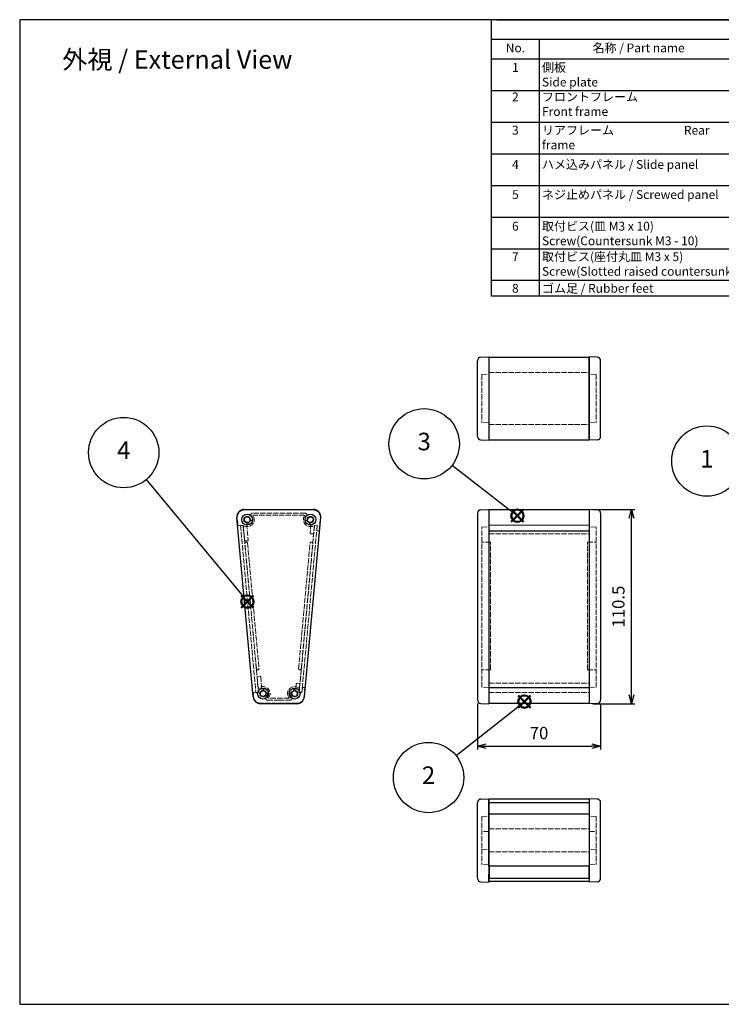
# Model space of a CAD drawing. Units: millimetres. Extents: x 0 to 2438, y 0 to 560.
# Drawn here: x 0 to 399, y 0 to 560 of the extents above; entities that cross this region are included whole.
import ezdxf

# ---------------------------------------------------------------- set-up
doc = ezdxf.new("R2010")
doc.units = ezdxf.units.MM
doc.linetypes.add('AM_ISO02W050x2', pattern=[3.75, 3, -0.75])
doc.layers.add('AM_12', color=7, linetype='Continuous', lineweight=50, plot=False)
for name, color, linetype, lineweight in [('AM_5', 3, 'Continuous', 25), ('ネジ止メパネル0', 3, 'AM_ISO02W050x2', 13), ('側板', 7, 'Continuous', 25), ('側板0', 7, 'AM_ISO02W050x2', 13), ('ﾈｼﾞ止ﾒﾊﾟﾈﾙ', 3, 'Continuous', 25), ('ﾊﾒｺﾐﾊﾟﾈﾙ', 4, 'Continuous', 25), ('ﾊﾒｺﾐﾊﾟﾈﾙ0', 4, 'AM_ISO02W050x2', 13), ('ﾌﾛﾝﾄﾌﾚｰﾑ', 2, 'Continuous', 25), ('ﾌﾛﾝﾄﾌﾚｰﾑ0', 2, 'AM_ISO02W050x2', 13), ('ﾘﾔﾌﾚｰﾑ', 5, 'Continuous', 25), ('ﾘﾔﾌﾚｰﾑ0', 5, 'AM_ISO02W050x2', 13)]:
    doc.layers.add(name, color=color, linetype=linetype, lineweight=lineweight)
doc.styles.add('ACISOTS', font='isocp.shx', dxfattribs={"height": 1, "bigfont": 'extfont.shx'})
doc.styles.get("Standard").update_dxf_attribs({"font": 'ISOCP.SHX', "bigfont": 'EXTFONT.SHX'})
doc.dimstyles.new('AM_ISO$0', dxfattribs={"dimtxt": 3.5, "dimasz": 2.5, "dimexe": 1, "dimexo": 1, "dimgap": 1.5, "dimtad": 1, "dimdsep": 46, "dimtxsty": 'STANDARD', "dimblk": 'OPEN30', "dimcen": 0, "dimclrd": 3, "dimclre": 3, "dimclrt": 2, "dimadec": 0, "dimazin": 2, "dimtp": 0.1, "dimtm": 0.1, "dimtfac": 0.71, "dimtmove": 0, "dimatfit": 3, "dimldrblk": 'OPEN30', "dimfxl": 1, "dimlwd": -1, "dimlwe": -1, "dimarcsym": 0})

# ---------------------------------------------------------------- blocks, each defined once
blk = doc.blocks.new('TK-A3')
blk.add_lwpolyline([(0, 0), (403, 0), (403, 280), (0, 280)], close=True)
blk = doc.blocks.new('*S23')
at = {"layer": 'AM_5'}
h = blk.add_hatch(color=3, dxfattribs=at)
edge = h.paths.add_edge_path(flags=0)
edge.add_arc((431.42, 329.76), 0.893, 0, 360)
at = {"layer": 'AM_5', "color": 3}
blk.add_line((397.07, 365.84), (427.98, 333.38), dxfattribs=at)
at = {"layer": 'AM_5', "color": 3, "linetype": 'Continuous'}
blk.add_line((430.81, 330.41), (427.98, 333.38), dxfattribs=at)
at = {"layer": 'AM_5'}
blk.add_circle((383.28, 380.32), 20, dxfattribs=at)
at = {"layer": 'AM_5', "color": 7, "insert": (383.28, 380.32), "char_height": 10, "attachment_point": 5}
blk.add_mtext('1', dxfattribs=at)
blk = doc.blocks.new('*S24')
at = {"layer": 'AM_12', "color": 4}
for p, q in [((276.04, 240.04), (283.04, 247.04)), ((276.04, 247.04), (283.04, 240.04))]:
    blk.add_line(p, q, dxfattribs=at)
blk.add_circle((279.54, 243.54), 3.5, dxfattribs=at)
blk = doc.blocks.new('*S25')
at = {"layer": 'AM_5'}
h = blk.add_hatch(color=3, dxfattribs=at)
edge = h.paths.add_edge_path(flags=0)
edge.add_arc((279.54, 243.54), 0.893, 0, 360)
at = {"layer": 'AM_5', "color": 3, "linetype": 'Continuous'}
blk.add_line((278.84, 242.98), (275.62, 240.43), dxfattribs=at)
at = {"layer": 'AM_5', "color": 3}
blk.add_line((240.74, 212.77), (275.62, 240.43), dxfattribs=at)
at = {"layer": 'AM_5'}
blk.add_circle((225.07, 200.34), 20, dxfattribs=at)
at = {"layer": 'AM_5', "color": 7, "insert": (225.07, 200.34), "char_height": 10, "attachment_point": 5}
blk.add_mtext('2', dxfattribs=at)
blk = doc.blocks.new('*S26')
at = {"layer": 'AM_12', "color": 4}
for p, q in [((272.07, 345.69), (279.07, 352.69)), ((272.07, 352.69), (279.07, 345.69))]:
    blk.add_line(p, q, dxfattribs=at)
blk.add_circle((275.57, 349.19), 3.5, dxfattribs=at)
blk = doc.blocks.new('*S27')
at = {"layer": 'AM_5'}
h = blk.add_hatch(color=3, dxfattribs=at)
edge = h.paths.add_edge_path(flags=0)
edge.add_arc((275.57, 349.19), 0.893, 0, 360)
at = {"layer": 'AM_5', "color": 3}
blk.add_line((238.42, 377.9), (271.62, 352.25), dxfattribs=at)
at = {"layer": 'AM_5', "color": 3, "linetype": 'Continuous'}
blk.add_line((274.87, 349.74), (271.62, 352.25), dxfattribs=at)
at = {"layer": 'AM_5'}
blk.add_circle((222.6, 390.13), 20, dxfattribs=at)
at = {"layer": 'AM_5', "color": 7, "insert": (222.6, 390.13), "char_height": 10, "attachment_point": 5}
blk.add_mtext('3', dxfattribs=at)
blk = doc.blocks.new('*S28')
at = {"layer": 'AM_12', "color": 4}
for p, q in [((118.6, 296.87), (125.6, 303.87)), ((118.6, 303.87), (125.6, 296.87))]:
    blk.add_line(p, q, dxfattribs=at)
blk.add_circle((122.1, 300.37), 3.5, dxfattribs=at)
blk = doc.blocks.new('*S29')
at = {"layer": 'AM_5'}
h = blk.add_hatch(color=3, dxfattribs=at)
edge = h.paths.add_edge_path(flags=0)
edge.add_arc((122.1, 300.37), 0.893, 0, 360)
at = {"layer": 'AM_5', "color": 3}
blk.add_line((64.57, 369.76), (118.91, 304.22), dxfattribs=at)
at = {"layer": 'AM_5', "color": 3, "linetype": 'Continuous'}
blk.add_line((121.53, 301.06), (118.91, 304.22), dxfattribs=at)
at = {"layer": 'AM_5'}
blk.add_circle((51.8, 385.15), 20, dxfattribs=at)
at = {"layer": 'AM_5', "color": 7, "insert": (51.8, 385.15), "char_height": 10, "attachment_point": 5}
blk.add_mtext('4', dxfattribs=at)
blk = doc.blocks.new('_Open30')
at = {"color": 0, "linetype": 'ByBlock', "lineweight": -2}
for p, q in [((-1, 0.27), (0, 0)), ((0, 0), (-1, -0.27)), ((0, 0), (-1, 0))]:
    blk.add_line(p, q, dxfattribs=at)
blk = doc.blocks.new('*D36')
at = {"layer": 'AM_5', "color": 3, "linetype": 'ByBlock'}
for p, q in [((260.17, 171.1), (260.17, 144.88)), ((330.17, 171.1), (330.17, 144.88)), ((265.17, 146.88), (325.17, 146.88))]:
    blk.add_line(p, q, dxfattribs=at)
at = {"layer": 'Defpoints', "color": 0}
for p in [(260.17, 173.1), (330.17, 173.1), (330.17, 146.88)]:
    blk.add_point(p, dxfattribs=at)
at = {"layer": 'AM_5', "color": 3, "xscale": 5, "yscale": 5, "zscale": 5, "rotation": 180}
blk.add_blockref('_Open30', (260.17, 146.88), dxfattribs=at)
at = {"layer": 'AM_5', "color": 3, "xscale": 5, "yscale": 5, "zscale": 5}
blk.add_blockref('_Open30', (330.17, 146.88), dxfattribs=at)
at = {"layer": 'AM_5', "color": 2, "insert": (295.17, 153.38), "char_height": 7, "attachment_point": 5}
blk.add_mtext('70', dxfattribs=at)
blk = doc.blocks.new('*D37')
at = {"layer": 'AM_5', "color": 3, "linetype": 'ByBlock'}
for p, q in [((325.67, 281.44), (349.67, 281.44)), ((347.67, 175.94), (347.67, 276.44)), ((325.67, 170.94), (349.67, 170.94))]:
    blk.add_line(p, q, dxfattribs=at)
at = {"layer": 'Defpoints', "color": 0}
for p in [(323.67, 281.44), (347.67, 281.44), (323.67, 170.94)]:
    blk.add_point(p, dxfattribs=at)
at = {"layer": 'AM_5', "color": 3, "xscale": 5, "yscale": 5, "zscale": 5}
for p, rotation in [((347.67, 281.44), 90), ((347.67, 170.94), 270)]:
    blk.add_blockref('_Open30', p, dxfattribs=dict(at, rotation=rotation))
at = {"layer": 'AM_5', "color": 2, "insert": (341.17, 226.19), "char_height": 7, "attachment_point": 5, "rotation": 90}
blk.add_mtext('110.5', dxfattribs=at)

msp = doc.modelspace()

# ---------------------------------------------------------------- linework, layer by layer
at = {"color": 7}
for p, q in [((268.24, 402.77), (268.24, 560)), ((271.24, 560), (806, 560)), ((806, 402.77), (268.24, 402.77))]:
    msp.add_line(p, q, dxfattribs=at)
at = {"color": 1}
for p, q in [((268.24, 548.885), (806, 548.885)), ((295.24, 548.885), (295.24, 402.77)), ((268.24, 537.77), (806, 537.77)), ((268.193, 519.77), (806, 519.77)), ((268.24, 501.77), (806, 501.77)), ((268.24, 483.77), (806, 483.77)), ((268.24, 465.77), (806, 465.77)), ((268.24, 447.77), (806, 447.77)), ((268.24, 429.77), (806, 429.77)), ((268.24, 411.77), (806, 411.77))]:
    msp.add_line(p, q, dxfattribs=at)
at = {"layer": 'ネジ止メパネル0'}
for p, q in [((125.515, 272.276), (127.009, 272.413)), ((125.515, 272.276), (134.232, 177.375)), ((127.009, 272.413), (135.725, 177.512)), ((134.232, 177.375), (135.725, 177.512))]:
    msp.add_line(p, q, dxfattribs=at)
at = {"layer": '側板'}
for p, q in [((260.173, 322.981), (260.173, 366.063)), ((262.103, 368.062), (266.673, 368.221)), ((266.673, 368.221), (266.673, 320.822)), ((323.673, 368.221), (323.673, 320.822)), ((328.243, 368.062), (323.673, 368.221)), ((330.173, 322.981), (330.173, 366.063)), ((262.103, 320.982), (266.673, 320.822)), ((328.243, 320.982), (323.673, 320.822)), ((127.626, 281.444), (166.908, 281.444)), ((262.103, 281.284), (266.673, 281.444)), ((266.673, 281.444), (266.673, 170.944)), ((328.243, 281.284), (323.673, 281.444)), ((323.673, 281.444), (323.673, 170.944)), ((132.705, 174.807), (123.394, 276.807)), ((161.829, 174.807), (171.14, 276.807)), ((260.173, 279.285), (260.173, 173.102)), ((330.173, 279.285), (330.173, 173.102)), ((157.597, 170.944), (136.938, 170.944)), ((262.103, 171.103), (266.673, 170.944)), ((328.243, 171.103), (323.673, 170.944)), ((260.173, 71.679), (260.173, 114.761)), ((262.103, 116.76), (266.673, 116.92)), ((266.673, 116.92), (266.673, 69.521)), ((323.673, 116.92), (323.673, 69.521)), ((328.243, 116.76), (323.673, 116.92)), ((330.173, 71.679), (330.173, 114.761)), ((266.673, 74.089), (266.773, 74.089)), ((323.573, 74.089), (323.673, 74.089)), ((262.103, 69.68), (266.673, 69.521)), ((328.243, 69.68), (323.673, 69.521))]:
    msp.add_line(p, q, dxfattribs=at)
for centre, radius in [((129.269, 275.694), 3.1), ((129.269, 275.694), 1.75), ((165.265, 275.694), 3.1), ((165.265, 275.694), 1.75), ((138.307, 176.694), 3.1), ((156.227, 176.694), 3.1), ((138.307, 176.694), 1.75), ((156.227, 176.694), 1.75)]:
    msp.add_circle(centre, radius, dxfattribs=at)
for centre, radius, start, end in [((262.173, 366.063), 2, 92, 180), ((328.173, 366.063), 2, 0, 88), ((262.173, 322.981), 2, 180, 268), ((328.173, 322.981), 2, 272, 0), ((127.626, 277.194), 4.25, 90, 185.21602), ((166.908, 277.194), 4.25, 354.78398, 90), ((262.173, 279.285), 2, 92, 180), ((328.173, 279.285), 2, 0, 88), ((136.938, 175.194), 4.25, 185.21602, 270), ((157.597, 175.194), 4.25, 270, 354.78398), ((262.173, 173.102), 2, 180, 268), ((328.173, 173.102), 2, 272, 0), ((262.173, 114.761), 2, 92, 180), ((328.173, 114.761), 2, 0, 88), ((262.173, 71.679), 2, 180, 268), ((328.173, 71.679), 2, 272, 0)]:
    msp.add_arc(centre, radius, start, end, dxfattribs=at)
at = {"layer": '側板0'}
for p, q in [((262.673, 358.195), (266.673, 358.334)), ((262.673, 358.195), (262.673, 330.849)), ((327.673, 358.195), (323.673, 358.334)), ((327.673, 358.195), (327.673, 330.849)), ((266.673, 330.709), (262.673, 330.849)), ((323.673, 330.709), (327.673, 330.849)), ((132.392, 278.194), (162.142, 278.194)), ((127.064, 272.357), (135.533, 179.576)), ((167.471, 272.357), (159.001, 179.576)), ((262.673, 271.417), (266.673, 271.557)), ((262.673, 180.318), (262.673, 271.417)), ((327.673, 271.417), (323.673, 271.557)), ((327.673, 180.318), (327.673, 271.417)), ((129.496, 262.207), (135.993, 191.044)), ((158.541, 191.044), (165.038, 262.207)), ((267.673, 262.832), (262.673, 262.875)), ((267.673, 190.269), (267.673, 262.832)), ((322.673, 262.832), (327.673, 262.875)), ((322.673, 190.269), (322.673, 262.832)), ((267.673, 190.269), (262.673, 190.226)), ((322.673, 190.269), (327.673, 190.226)), ((266.673, 180.179), (262.673, 180.318)), ((323.673, 180.179), (327.673, 180.318)), ((153.105, 174.194), (141.429, 174.194)), ((262.673, 106.893), (266.673, 107.033)), ((262.673, 106.893), (262.673, 79.547)), ((327.673, 106.893), (323.673, 107.033)), ((327.673, 106.893), (327.673, 79.547)), ((266.673, 98.371), (262.673, 98.232)), ((323.673, 98.371), (327.673, 98.232)), ((262.673, 88.209), (266.673, 88.069)), ((327.673, 88.209), (323.673, 88.069)), ((266.673, 79.408), (262.673, 79.547)), ((323.673, 79.408), (327.673, 79.547))]:
    msp.add_line(p, q, dxfattribs=at)
for centre in [(129.269, 275.694), (165.265, 275.694), (138.307, 176.694), (156.227, 176.694)]:
    msp.add_circle(centre, 1.75, dxfattribs=at)
for centre, radius, start, end in [((129.269, 275.694), 4, 236.53384, 38.68219), ((165.265, 275.694), 4, 141.31781, 303.46616), ((128.749, 262.139), 0.75, 5.21602, 185.21602), ((165.785, 262.139), 0.75, 354.78398, 174.78398), ((135.246, 190.976), 0.75, 185.21602, 5.21602), ((159.288, 190.976), 0.75, 174.78398, 354.78398), ((138.307, 176.694), 4, 321.31781, 133.89821), ((156.227, 176.694), 4, 46.10179, 218.68219)]:
    msp.add_arc(centre, radius, start, end, dxfattribs=at)
at = {"layer": 'ﾈｼﾞ止ﾒﾊﾟﾈﾙ'}
for p, q in [((266.773, 78.548), (266.773, 71.689)), ((323.573, 78.548), (323.573, 71.689)), ((266.773, 71.689), (323.573, 71.689))]:
    msp.add_line(p, q, dxfattribs=at)
at = {"layer": 'ﾊﾒｺﾐﾊﾟﾈﾙ'}
for p, q in [((266.673, 272.459), (266.673, 177.319)), ((323.673, 272.459), (323.673, 177.319)), ((266.673, 108.179), (266.673, 114.661)), ((323.673, 114.661), (323.673, 108.179))]:
    msp.add_line(p, q, dxfattribs=at)
at = {"layer": 'ﾊﾒｺﾐﾊﾟﾈﾙ0'}
for p, q in [((167.567, 272.459), (158.879, 177.456)), ((169.06, 272.323), (160.373, 177.319)), ((169.06, 272.323), (167.567, 272.459)), ((323.673, 272.459), (266.673, 272.459)), ((158.879, 177.456), (160.373, 177.319)), ((266.673, 177.319), (323.673, 177.319))]:
    msp.add_line(p, q, dxfattribs=at)
at = {"layer": 'ﾌﾛﾝﾄﾌﾚｰﾑ'}
for p, q in [((266.673, 180.26), (323.673, 180.26)), ((266.673, 180.139), (266.673, 171.194)), ((323.673, 180.139), (323.673, 171.194)), ((266.673, 171.194), (323.673, 171.194)), ((323.673, 108.179), (266.673, 108.179)), ((266.673, 78.548), (266.673, 108.179)), ((323.673, 108.179), (323.673, 78.548)), ((323.673, 78.548), (266.673, 78.548))]:
    msp.add_line(p, q, dxfattribs=at)
at = {"layer": 'ﾌﾛﾝﾄﾌﾚｰﾑ0'}
for p, q in [((134.966, 186.199), (135.733, 177.432)), ((136.741, 186.555), (135.148, 186.416)), ((136.958, 186.373), (137.586, 179.192)), ((157.227, 182.388), (156.978, 179.532)), ((159.038, 182.431), (157.444, 182.57)), ((158.801, 177.432), (159.22, 182.214)), ((160.689, 180.078), (160.445, 177.289)), ((161.852, 180.177), (160.906, 180.26)), ((161.587, 174.845), (162.034, 179.96)), ((266.673, 182.57), (323.673, 182.57)), ((266.673, 182.139), (266.673, 180.139)), ((323.673, 182.139), (323.673, 180.139)), ((132.948, 174.845), (132.788, 176.673)), ((135.733, 177.432), (133.242, 177.215)), ((138.835, 178.664), (138.808, 178.564)), ((139.807, 173.994), (139.807, 174.103)), ((140.277, 177.222), (140.177, 177.195)), ((154.357, 177.195), (154.257, 177.222)), ((154.726, 173.994), (154.726, 174.104)), ((155.726, 178.564), (155.699, 178.664)), ((160.445, 177.289), (158.801, 177.432)), ((266.673, 177.289), (323.673, 177.289)), ((157.602, 171.194), (136.932, 171.194)), ((140.807, 172.994), (147.267, 172.994)), ((147.267, 172.994), (153.726, 172.994)), ((266.673, 99.771), (323.673, 99.771)), ((266.673, 86.669), (323.673, 86.669))]:
    msp.add_line(p, q, dxfattribs=at)
for centre, radius, start, end in [((135.165, 186.216), 0.2, 95, 185), ((136.759, 186.356), 0.2, 5, 95), ((138.307, 176.694), 2.6, 88.77415, 106.08749), ((138.352, 178.793), 0.5, 345, 88.77415), ((156.182, 178.793), 0.5, 91.22585, 195), ((156.227, 176.694), 2.6, 81.04543, 91.22585), ((156.679, 179.558), 0.3, 261.04543, 355), ((157.427, 182.371), 0.2, 85, 175), ((159.021, 182.232), 0.2, 355, 85), ((160.888, 180.061), 0.2, 85, 175), ((161.835, 179.978), 0.2, 355, 85), ((133.286, 176.716), 0.5, 95, 185), ((136.932, 175.194), 4, 185, 270), ((138.307, 176.694), 1.5, 89.47751, 0.52249), ((138.325, 178.694), 0.5, 269.47751, 345), ((140.307, 176.712), 0.5, 105, 180.52249), ((140.807, 174.103), 1, 133.98296, 180), ((140.807, 173.994), 1, 180, 270), ((138.307, 176.694), 2.6, 313.98296, 1.22585), ((140.406, 176.739), 0.5, 1.22585, 105), ((156.227, 176.694), 2.6, 178.77415, 225.99401), ((154.128, 176.739), 0.5, 75, 178.77415), ((153.726, 173.994), 1, 270, 0), ((154.227, 176.712), 0.5, 359.47751, 75), ((153.726, 174.104), 1, 0, 45.99401), ((156.227, 176.694), 1.5, 179.47751, 90.52249), ((156.209, 178.694), 0.5, 195, 270.52249), ((157.602, 175.194), 4, 270, 355)]:
    msp.add_arc(centre, radius, start, end, dxfattribs=at)
at = {"layer": 'ﾘﾔﾌﾚｰﾑ'}
for p, q in [((266.673, 367.971), (266.673, 321.072)), ((266.673, 367.971), (323.673, 367.971)), ((323.673, 321.072), (323.673, 367.971)), ((266.673, 321.072), (323.673, 321.072)), ((323.673, 281.194), (266.673, 281.194)), ((266.673, 281.194), (266.673, 269.559)), ((323.673, 281.194), (323.673, 269.559)), ((266.673, 269.257), (323.673, 269.257)), ((323.673, 116.67), (266.673, 116.67)), ((266.673, 114.661), (266.673, 116.67)), ((323.673, 114.661), (266.673, 114.661)), ((323.673, 116.67), (323.673, 114.661)), ((266.673, 69.771), (266.673, 74.089)), ((266.673, 73.178), (266.773, 73.178)), ((323.573, 73.178), (323.673, 73.178)), ((323.673, 74.089), (323.673, 69.771)), ((323.673, 69.771), (266.673, 69.771))]:
    msp.add_line(p, q, dxfattribs=at)
at = {"layer": 'ﾘﾔﾌﾚｰﾑ0'}
for p, q in [((266.673, 359.337), (323.673, 359.337)), ((266.673, 329.707), (323.673, 329.707)), ((127.632, 281.194), (166.902, 281.194)), ((124.008, 272.726), (123.648, 276.845)), ((132.266, 275.932), (132.267, 276.483)), ((162.179, 279.394), (132.267, 279.394)), ((162.268, 275.932), (162.267, 276.483)), ((170.887, 276.845), (170.239, 269.439)), ((124.55, 272.272), (127.04, 272.489)), ((127.807, 263.723), (127.04, 272.489)), ((128.986, 273.194), (129.799, 263.897)), ((128.986, 273.194), (129.288, 273.194)), ((129.77, 273.823), (129.771, 273.823)), ((164.764, 273.823), (164.764, 273.823)), ((165.548, 273.194), (165.083, 267.882)), ((165.247, 273.194), (165.548, 273.194)), ((167.494, 272.489), (167.076, 267.708)), ((169.138, 272.346), (167.494, 272.489)), ((168.894, 269.556), (169.138, 272.346)), ((170.022, 269.257), (169.076, 269.34)), ((266.673, 272.489), (323.673, 272.489)), ((266.673, 269.559), (266.673, 267.559)), ((323.673, 269.559), (323.673, 267.559)), ((129.618, 263.681), (128.024, 263.541)), ((165.265, 267.665), (166.859, 267.526)), ((266.673, 267.526), (323.673, 267.526))]:
    msp.add_line(p, q, dxfattribs=at)
for centre, radius, start, end in [((127.632, 277.194), 4, 90, 185), ((166.902, 277.194), 4, 355, 90), ((129.269, 275.694), 1.5, 5.35441, 270.52249), ((131.559, 275.908), 0.8, 185.35441, 251.53718), ((132.267, 278.394), 1, 90, 203.84417), ((131.466, 275.933), 0.8, 258.46282, 359.87642), ((129.269, 275.694), 3.1, 14.75284, 47.77951), ((162.179, 278.394), 1, 318.81164, 90), ((165.265, 275.694), 3.1, 138.81164, 165.24716), ((163.068, 275.933), 0.8, 180.12358, 281.53718), ((162.975, 275.908), 0.8, 288.46282, 354.64559), ((165.265, 275.694), 1.5, 269.47751, 174.64559), ((124.506, 272.77), 0.5, 185, 275), ((129.288, 273.694), 0.5, 15, 90.52249), ((129.288, 273.694), 0.5, 270, 15), ((165.247, 273.694), 0.5, 165, 270), ((165.247, 273.694), 0.5, 89.47751, 165), ((169.093, 269.539), 0.2, 175, 265), ((170.039, 269.456), 0.2, 265, 355), ((128.006, 263.74), 0.2, 185, 275), ((129.6, 263.88), 0.2, 275, 5), ((165.283, 267.865), 0.2, 175, 265), ((166.877, 267.725), 0.2, 265, 355)]:
    msp.add_arc(centre, radius, start, end, dxfattribs=at)

# ---------------------------------------------------------------- block references
at = {"lineweight": 0, "xscale": 2, "yscale": 2, "zscale": 2}
msp.add_blockref('TK-A3', (0, 0), dxfattribs=at)
at = {"layer": 'AM_12'}
for name in ['*S26', '*S28', '*S24']:
    msp.add_blockref(name, (7.299, -71.347), dxfattribs=at)
at = {"layer": 'AM_5'}
for name in ['*S27', '*S29', '*S23', '*S25']:
    msp.add_blockref(name, (7.299, -71.347), dxfattribs=at)

# ---------------------------------------------------------------- texts
at = {"color": 2, "char_height": 5, "style": 'ACISOTS'}
for s, insert, width, attachment_point in [('No.', (281.74, 546.455), 23.76, 2), ('名称 / Part name', (351.769, 546.455), 109.81817, 2), ('1', (281.74, 535.34), 23.76, 2), ('側板\\PSide plate', (296.86, 535.34), 109.81817, 1), ('2', (281.74, 518.61), 23.76, 2), ('フロントフレーム\\PFront frame', (296.86, 518.61), 109.81817, 1), ('3', (281.74, 499.63), 23.76, 2), ('リアフレーム                          Rear frame', (296.86, 499.63), 109.81817, 1), ('4', (281.74, 480.17), 23.76, 2), ('ハメ込みパネル / Slide panel', (296.86, 480.17), 109.81817, 1), ('5', (281.74, 463.015), 23.76, 2), ('ネジ止めパネル / Screwed panel', (296.86, 463.015), 128.18485, 1), ('6', (281.74, 445.055), 23.76, 2), ('取付ビス(皿 M3 x 10)   \\PScrew(Countersunk M3 - 10)', (296.86, 445.055), 128.18485, 1), ('7', (281.74, 427.71), 23.76, 2), ('取付ビス(座付丸皿 M3 x 5)   \\PScrew(Slotted raised countersunk M3 - 5)', (296.86, 427.71), 139.97888, 1), ('8', (281.74, 409.71), 23.76, 2), ('ゴム足 / Rubber feet', (296.86, 409.71), 128.18485, 1)]:
    msp.add_mtext(s, dxfattribs=dict(at, insert=insert, width=width, attachment_point=attachment_point))
at = {"layer": 'AM_5', "color": 2, "insert": (89.561, 537.351), "char_height": 10.5, "attachment_point": 5}
msp.add_mtext('{\\fMS Gothic|b0|i0|c128|p49;\\C0;外視 / External View}', dxfattribs=at)

# ---------------------------------------------------------------- dimensions: what is measured, and where the dimension line sits
at = {"layer": 'AM_5'}
for base, p1, p2, angle, picture, middle in [((347.673, 281.444), (323.673, 170.944), (323.673, 281.444), 90, '*D37', (341.173, 226.194)), ((330.173, 146.878), (260.173, 173.102), (330.173, 173.102), 0, '*D36', (295.173, 153.378))]:
    dim = msp.add_linear_dim(base=base, p1=p1, p2=p2, angle=angle, dimstyle='AM_ISO$0', override={"dimscale": 2, "dimpost": '', "dimarcsym": 1}, dxfattribs=at)
    dim.commit()
    dim.dimension.update_dxf_attribs({"geometry": picture, "text_midpoint": middle})

doc.saveas('drawing.dxf')
